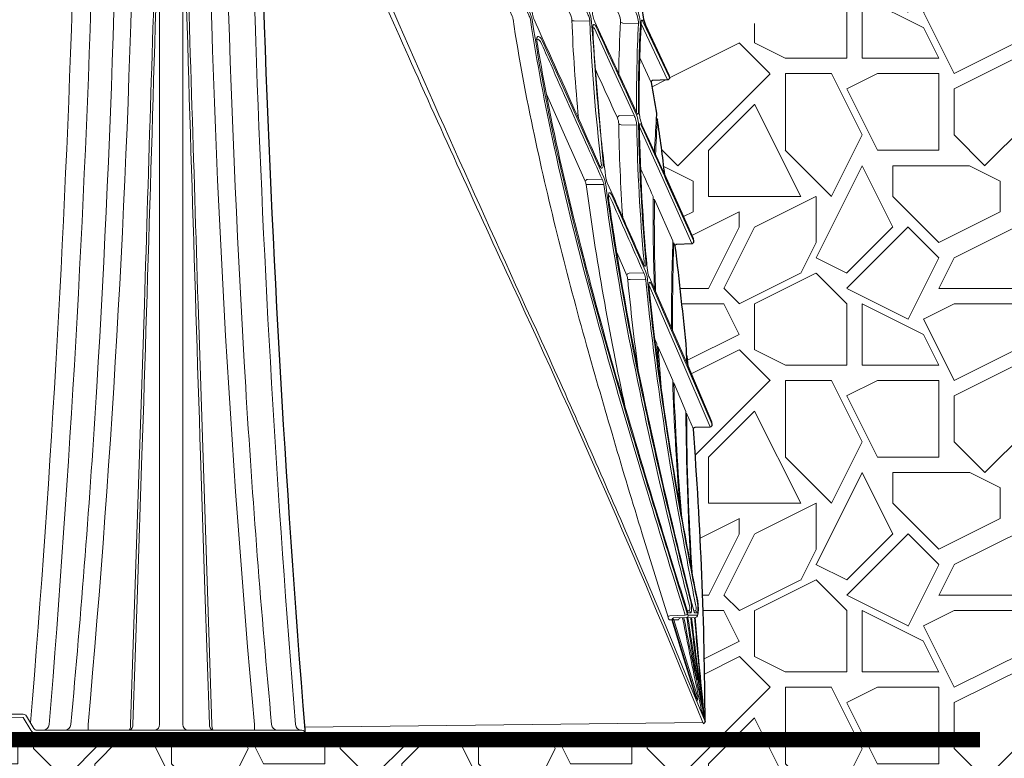
# Paper-space layout '1' of a CAD drawing. Units: feet. Extents: x -0.8 to 15.8, y -0.3 to 10.3.
# Drawn here: x 10.6 to 11.1, y 6.8 to 7.1 of the extents above; entities that cross this region are included whole.
import ezdxf
from ezdxf import colors
from ezdxf.entities.mleader import LeaderData, LeaderLine
from ezdxf.math import Vec2, Vec3

# ---------------------------------------------------------------- set-up
doc = ezdxf.new("R2010")
doc.units = ezdxf.units.FT
doc.header["$MEASUREMENT"] = 0
doc.layers.get('0').update_dxf_attribs({"lineweight": 9})
for name, color, linetype, lineweight in [('UGD - DETAIL 1', 251, 'Continuous', 0), ('UGD - DETAIL 2', 7, 'Continuous', 5), ('UGD - DETAIL 3', 7, 'Continuous', 9), ('UGD - DETAIL 5', 7, 'Continuous', 25), ('UGD - DETAIL TEXT', 7, 'Continuous', 5)]:
    doc.layers.add(name, color=color, linetype=linetype, lineweight=lineweight)
doc.styles.add('UGD_Standard', font='arial.ttf')

# ---------------------------------------------------------------- blocks, each defined once
blk = doc.blocks.new('sub_iso800_ipHALF')
at = {"layer": 'UGD - DETAIL 1'}
h = blk.add_hatch(dxfattribs=at)
h.set_pattern_fill('GRAVEL1', color=256, scale=6.00000000000091, style=0, pattern_type=2)
h.set_pattern_definition([(0, (-181.3177582682785, -120.7163976653193), (6.00000000000091, 6.00000000000091), [1.800000000000273, -4.200000000000637]), (0, (-177.7177582682903, -120.1163976653197), (6.00000000000091, 6.00000000000091), [1.500000000000228, -4.500000000000682]), (0, (-178.0177582682788, -119.81639766532), (6.00000000000091, 6.00000000000091), [1.200000000000182, -4.800000000000728]), (0, (-179.8177582682819, -118.3163976653188), (6.00000000000091, 6.00000000000091), [0.9000000000001365, -0.9000000000001365, 1.200000000000182, -3.000000000000455]), (0, (-179.8177582682819, -118.016397665319), (6.00000000000091, 6.00000000000091), [1.200000000000182, -0.3000000000000455, 1.500000000000228, -3.000000000000455]), (0, (-182.5177582682867, -116.81639766532), (6.00000000000091, 6.00000000000091), [1.500000000000228, -4.500000000000682]), (0, (-176.8177582682887, -116.5163976653179), (6.00000000000091, 6.00000000000091), [1.500000000000228, -4.500000000000682]), (90, (-182.5177582682867, -119.5163976653202), (-6.000000000000909, 6.00000000000091), [0.9000000000001365, -5.100000000000773]), (90, (-181.6177582682851, -115.016397665319), (-6.000000000000909, 6.00000000000091), [0.600000000000091, -5.400000000000819]), (90, (-181.3177582682785, -120.7163976653193), (-6.000000000000909, 6.00000000000091), [0.9000000000001365, -5.100000000000773]), (90, (-180.7177582682835, -115.3163976653188), (-6.000000000000909, 6.00000000000091), [0.3000000000000455, -5.700000000000864]), (90, (-180.4177582682951, -117.7163976653193), (-6.000000000000909, 6.00000000000091), [0.9000000000001365, -5.100000000000773]), (90, (-179.8177582682819, -119.81639766532), (-6.000000000000909, 6.00000000000091), [1.500000000000228, -4.500000000000682]), (90, (-179.2177582682869, -115.6163976653186), (-6.000000000000909, 6.00000000000091), [0.9000000000001365, -5.100000000000773]), (90, (-178.6177582682919, -118.016397665319), (-6.000000000000909, 6.00000000000091), [1.200000000000182, -4.800000000000728]), (90, (-178.3177582682853, -118.016397665319), (-6.000000000000909, 6.00000000000091), [1.200000000000182, -4.800000000000728]), (90, (-177.7177582682903, -120.7163976653193), (-6.000000000000909, 6.00000000000091), [0.600000000000091, -5.400000000000819]), (90, (-176.8177582682887, -119.81639766532), (-6.000000000000909, 6.00000000000091), [1.500000000000228, -4.500000000000682]), (45, (-181.9177582682917, -120.1163976653197), (6.66133814775195e-16, 6.000000000115059), [2.545584000000388, -5.939697373800904]), (45, (-181.3177582682785, -119.81639766532), (6.66133814775195e-16, 6.000000000115059), [1.272792000000194, -7.212489373801097]), (45, (-178.6177582682919, -116.5163976653179), (6.66133814775195e-16, 6.000000000115059), [1.697056200000258, -6.788225173801032]), (45, (-178.6177582682919, -116.2163976653181), (6.66133814775195e-16, 6.000000000115059), [1.272792000000194, -7.212489373801097]), (135, (-180.7177582682835, -116.81639766532), (-6.000000000115059, 6.66133814775195e-16), [0.4242660000000643, -8.061015373801222]), (135, (-181.9177582682917, -120.1163976653197), (-6.000000000115059, 6.66133814775195e-16), [0.8485260000001287, -7.636755373801159]), (135, (-180.1177582682885, -118.3163976653188), (-6.000000000115059, 6.66133814775195e-16), [0.8485260000001287, -7.636755373801159]), (135, (-178.6177582682919, -116.81639766532), (-6.000000000115059, 6.66133814775195e-16), [0.8485260000001287, -7.636755373801159]), (135, (-176.8177582682887, -115.6163976653186), (-6.000000000115059, 6.66133814775195e-16), [1.272792000000193, -7.212489373801095]), (135, (-176.8177582682887, -115.9163976653184), (-6.000000000115059, 6.66133814775195e-16), [0.8485260000001287, -7.636755373801159]), (135, (-177.1177582682772, -115.3163976653188), (-6.000000000115059, 6.66133814775195e-16), [0.8485260000001287, -7.636755373801159]), (135, (-178.9177582682804, -120.7163976653193), (-6.000000000115059, 6.66133814775195e-16), [1.272792000000193, -7.212489373801095]), (26.56505119999999, (-177.1177582682772, -117.1163976653197), (6.000000000001475, 2.400386889256731e-09), [0.6708000000001018, -12.74560786200193]), (26.56505119999999, (-178.6177582682919, -118.6163976653186), (6.000000000001475, 2.400386889256731e-09), [0.6708000000001018, -12.74560786200193]), (26.56505119999999, (-180.7177582682835, -116.81639766532), (6.000000000001475, 2.400386889256731e-09), [1.341600000000204, -12.07480786200183]), (26.56505119999999, (-180.4177582682951, -115.3163976653188), (6.000000000001475, 2.400386889256731e-09), [1.341600000000204, -12.07480786200183]), (26.56505119999999, (-180.4177582682951, -116.81639766532), (6.000000000001475, 2.400386889256731e-09), [1.341600000000204, -12.07480786200183]), (26.56505119999999, (-176.8177582682887, -115.6163976653186), (6.000000000001475, 2.400386889256731e-09), [1.341600000000204, -12.07480786200183]), (26.56505119999999, (-182.5177582682867, -118.6163976653186), (6.000000000001475, 2.400386889256731e-09), [2.012460000000305, -11.40394786200173]), (26.56505119999999, (-182.5177582682867, -118.3163976653188), (6.000000000001475, 2.400386889256731e-09), [2.012460000000305, -11.40394786200173]), (26.56505119999999, (-182.5177582682867, -115.9163976653184), (6.000000000001475, 2.400386889256731e-09), [2.012460000000305, -11.40394786200173]), (63.43494882, (-179.5177582682935, -116.2163976653181), (3.059918984860597e-10, 6.000000000001474), [0.670800000000101, -12.74560786200192]), (63.43494882, (-176.8177582682887, -116.5163976653179), (3.059918984860597e-10, 6.000000000001474), [0.670800000000101, -8.050007862001213, 1.341600000000202, -3.354000000000505]), (63.43494882, (-177.4177582682838, -117.1163976653197), (3.059918984860597e-10, 6.000000000001474), [1.341600000000202, -12.07480786200182]), (63.43494882, (-181.0177582682901, -116.5163976653179), (3.059918984860597e-10, 6.000000000001474), [1.341600000000202, -12.07480786200182]), (63.43494882, (-181.3177582682785, -116.5163976653179), (3.059918984860597e-10, 6.000000000001474), [1.341600000000202, -12.07480786200182]), (63.43494882, (-179.2177582682869, -115.9163976653184), (3.059918984860597e-10, 6.000000000001474), [2.012460000000303, -11.40394786200172]), (116.5650512, (-180.7177582682835, -117.4163976653195), (-2.400388887658176e-09, 6.000000000001474), [0.6708000000001011, -12.74560786200192]), (116.5650512, (-176.8177582682887, -118.016397665319), (-2.400388887658176e-09, 6.000000000001474), [0.6708000000001011, -12.74560786200192]), (116.5650512, (-178.0177582682788, -119.81639766532), (-2.400388887658176e-09, 6.000000000001474), [1.341600000000202, -12.07480786200182]), (116.5650512, (-178.3177582682853, -119.5163976653202), (-2.400388887658176e-09, 6.000000000001474), [1.341600000000202, -12.07480786200182]), (116.5650512, (-177.7177582682903, -115.3163976653188), (-2.400388887658176e-09, 6.000000000001474), [1.341600000000202, -12.07480786200182]), (116.5650512, (-182.5177582682867, -118.3163976653188), (-2.400388887658176e-09, 6.000000000001474), [1.341600000000202, -12.07480786200182]), (116.5650512, (-179.5177582682935, -120.7163976653193), (-2.400388887658176e-09, 6.000000000001474), [2.012460000000304, -11.40394786200172]), (153.43494882, (-177.4177582682838, -117.1163976653197), (-6.000000000001474, 3.05993896887504e-10), [1.341600000000204, -12.07480786200183]), (153.43494882, (-177.1177582682772, -117.4163976653195), (-6.000000000001474, 3.05993896887504e-10), [1.341600000000204, -12.07480786200183]), (153.43494882, (-181.6177582682851, -120.4163976653195), (-6.000000000001474, 3.05993896887504e-10), [0.6708000000001018, -12.74560786200193]), (153.43494882, (-179.8177582682819, -118.016397665319), (-6.000000000001474, 3.05993896887504e-10), [0.6708000000001018, -12.74560786200193]), (153.43494882, (-178.6177582682919, -116.2163976653181), (-6.000000000001474, 3.05993896887504e-10), [0.6708000000001018, -12.74560786200193])])
edge = h.paths.add_edge_path()
edge.add_line((96.27073511169877, -87.68245492898323), (130.0002480359778, -87.68245492898323))
edge.add_line((130.0002480359778, -87.68245492898323), (130.0002480359778, -59.44827579860876))
edge.add_line((130.0002480359778, -59.44827579860876), (123.7236778108328, -62.59641330073002))
edge.add_line((123.7236778108328, -62.59641330073001), (122.1946285733949, -65.74455080285126))
edge.add_line((122.1946285733949, -65.74455080285126), (117.3126580687582, -68.6833070712047))
edge.add_line((117.3126580687582, -68.6833070712047), (117.3209761963548, -68.7311412804512))
edge.add_arc((117.28154684506, -68.7379823060628), 0.04001841294889701, -88.0000000001009, 9.842881246091679, ccw=False)
edge.add_line((117.2829434675307, -68.77797634087581), (117.0033818724924, -68.78773884689488))
edge.add_arc((117.0003297932086, -68.82300265696246), 0.03539564222382421, 85.053382870769, 189.4459851872328)
edge.add_arc((90.58998656534621, -73.62135602697228), 26.80730605810964, 6.389696427047113, 10.29856325524969, ccw=False)
edge.add_line((117.230764262782, -70.63796504204073), (117.7908063184723, -71.88661129769568))
edge.add_line((117.7908063184723, -71.88661129769568), (117.796791146159, -71.93442327383933))
edge.add_arc((117.7570809624017, -71.93938055174172), 0.04001841199040636, -88.00000259830358, 7.115788940456014, ccw=False)
edge.add_line((117.7584775830254, -71.97937458566008), (117.4682883407394, -71.98950821820901))
edge.add_arc((117.4695103854783, -72.02450299905288), 0.03501611171526253, 92.00000010412516, 187.0225198040856)
edge.add_arc((42.86919961997802, -81.2039579109347), 75.12793193341601, 5.449175503525623, 7.014892884431276, ccw=False)
edge.add_line((117.6576154445859, -74.06960334744853), (117.6859521142654, -74.37901934681918))
edge.add_line((117.6859521142654, -74.37901934681918), (118.1532744011637, -75.47008680417851))
edge.add_line((118.1532744011637, -75.47008680417851), (118.156971142446, -75.51788404177225))
edge.add_arc((118.1170709590046, -75.52095790873199), 0.04001841197176078, -88.00000209696009, 4.405303458100718, ccw=False)
edge.add_line((118.1184675799776, -75.56095194261955), (117.8229906350429, -75.5712702255465))
edge.add_arc((117.8242126797184, -75.60626500639273), 0.0350161117153953, 92.00000000016084, 184.3293868803556)
edge.add_arc((40.47916917585127, -81.52696931469448), 77.53630910598741, 0.13673496477707658, 4.377433161011879, ccw=False)
edge.add_arc((117.6979741645706, -81.36531705878403), 0.3181440152311699, -94.55796060936348, 4.21548728198411, ccw=False)
edge.add_line((117.672692042173, -81.68245492898323), (100.4343296849554, -81.68245492898323))
edge.add_line((100.4343296849554, -81.68245492898323), (94.88460186150022, -85.82584363561345))
edge.add_line((94.88460186150022, -85.82584363561345), (96.27073511169877, -87.68245492898323))
at = {"layer": 'UGD - DETAIL 2'}
for points in [[(106.9407639406356, -48.90120356583889), (106.939664788816, -51.88758793759104, -0.004437317136900214), (106.858386548793, -65.15575586505199, -0.01726517384821419), (105.9579121994147, -81.38260668749234), (105.9579121994147, -81.49620356583888, -188.1473494246255)], [(108.2245154660138, -48.90120356583889), (108.2256146178335, -51.88758793759104, 0.004437317136900214), (108.3068928578565, -65.15575586505199, 0.01726517384821419), (109.2073672072348, -81.38260668749234), (109.2073672072348, -81.49620356583888, 188.1473494246255)], [(106.6006143305985, -49.19387795865776), (106.6006143305985, -50.34128513628438, -0.0005340001971348852), (106.5886492949599, -59.12369628622058, -0.01522140263538595), (106.1274010868425, -74.77737910337059, -0.007870436264695321), (105.6204477244934, -81.38455812273824, -0.3837701017075013), (105.4980697422565, -81.49620356583888)], [(108.5646649665916, -49.19387795865776), (108.5646649665916, -50.34128513628438, 0.0005340001971348852), (108.5766300022303, -59.12369628622058, 0.01522140263538595), (109.0378782103477, -74.77737910337059, 0.007870436264695321), (109.5448315726968, -81.38455812273824, 0.3837701017075013), (109.6672095549337, -81.49620356583888)], [(106.2730328881199, -51.36465936861216, -0.008144492942090157), (106.0448495884773, -66.38578704105477, -0.01269903939858565), (105.1965906620493, -81.38372122424568, -0.3856672471497002), (105.0741322470878, -81.49620356583888)], [(105.902231123831, -51.68370356760538, -0.008348596015191743), (105.6761844545066, -66.38578704105477, -0.01322709798779325), (104.8319541047162, -81.35012989516949)], [(108.9576439184079, -51.79802769238147), (108.9669716097411, -54.61035325903018, 0.007712722112063951), (109.2349869441607, -68.02484222229253, 0.01178471889717977), (110.010897954338, -81.38361919626311, -1.077556433604238)], [(110.3217364088231, -55.23215907682106, 0.06320440906759033), (111.0690765234784, -59.38331972533092, 0.02891874784317075), (113.4256474558225, -65.64708521305137), (114.2474292204197, -67.53360229422054, -0.05953908206668168), (114.2641095716673, -67.58991402705605, 0.01436605401320787), (114.6812787335898, -69.8667619550878, 0.0157839959971684), (115.7013347121807, -73.96262664391425, 0.006251099032016773), (116.7896922701955, -77.65384207801243), (117.2936015894664, -79.28694593605435, 0.0354022463501454), (117.3043903003417, -79.31507464952068, 0.06904799960805034), (117.3148217906043, -79.3310367138372, 0.2099445804195896), (117.3254949797136, -79.33662044372782), (117.3662173846348, -79.3366074705335), (117.604191675514, -80.10716383428992), (117.8418175191651, -80.87488418777693, 0.02146401918379411), (117.8519535291834, -80.90253573982122, 0.02924285036500076), (117.8619112760933, -80.92454369366584, 0.8031976754979445), (117.8638824907975, -80.92454369366584, 0.07170370930827927), (117.8652915635225, -80.91913607623806, 0.03441821954130828), (117.8672270766278, -80.87327997644562, 0.05587974646001655), (117.8620837225083, -80.8191828640117), (117.4058866352635, -79.33659473466564)], [(117.6308852203433, -79.24737983399721, -0.00183701096774441), (116.8405844298638, -76.67781637877555, -0.0073217247945329), (115.8278624380704, -73.17049479813943, -0.01246364336835522), (115.0690473030983, -70.09006556596852, -0.01563768255744869), (114.6024101982889, -67.59358700456838, 0.04323864828775915), (114.5903817949455, -67.5521323286138, 0.03762497440430847), (114.5719715215721, -67.51307684990543, -0.007071779060107344), (112.9267718113438, -63.69652988195767, -0.02863405081979677), (111.2253187065396, -58.91006141919127, -0.05472558956895583), (110.6008129470051, -55.41388526329207, -0.04578405362540973), (110.6425094171981, -54.35343488903713, -0.07531760548572868), (110.8204950472662, -53.72459962672012, -0.06482675063372734), (110.9542165854452, -53.51887908214465)], [(110.9783634248548, -53.52806719513574, 0.105902317287734), (110.7434525787522, -53.99605289340568, 0.07145360617696941), (110.6201375508166, -55.28946315405098, 0.05702561421681752), (111.2130971091832, -58.77314273893408, 0.03234766359718889), (113.3227412346671, -64.56149072904766), (114.6049042748195, -67.49253881681194, -0.03157881549801021), (114.6234958196255, -67.54244112239641, -0.03508769788857728), (114.6353979316727, -67.59433851809193, 0.01803001875086707), (115.2059571767558, -70.5452716807995, 0.01108359648166581), (115.945402885833, -73.4566330360987, 0.006951652778712954), (117.0052543190714, -77.07214308290057, 0.001354370119398674), (117.6686239237181, -79.21428849682118)], [(106.7618910095962, -81.49620356583888, 0.1610839735426898), (106.789289127752, -81.38260668749277), (107.0586857057637, -73.16135782500953, -0.0004642539410711707), (107.3151065494749, -64.93990687852124, -0.01040759600850678), (107.4124918743673, -62.56962142138428, -0.009965034043487607), (107.4717660557728, -61.84540774057353, -0.02066218632674292), (107.5212201522609, -61.49552383304442, -0.05970230515895293), (107.5593994642539, -61.36601170443677, -0.07950382647448827), (107.5710942086997, -61.34983497623909, -0.188624098298529), (107.5826379417106, -61.34457055202326)], [(107.2635325243523, -81.49620356583888, 0.3856599778977189), (107.3553749797466, -81.38199660931812), (107.3553749797466, -74.85387722046848), (107.3553749797466, -67.48029068685472), (107.3553746036183, -64.9328021075922, -0.004288295105609118), (107.4149684183562, -63.10898964797121, -0.005672548240886147), (107.4627778556109, -62.20419758268393, -0.0102639156498276), (107.5063355743055, -61.68444938215917, -0.01589273645562994), (107.5347748496839, -61.4778130090849, -0.02941283062978172), (107.5551233653287, -61.38942987640019, -0.04328528484316403), (107.5663665109087, -61.36123051241757, -0.05707927108871958), (107.5729669150371, -61.35145761221204, -0.2072432669616519), (107.5826398860435, -61.34612434427354)], [(108.4033848738251, -81.49620356583888, -0.1610839735426898), (108.3759867556693, -81.38260668749277), (108.1065901776576, -73.16135782500953, 0.0004642539410711707), (107.8501693339463, -64.93990687852124, 0.01040759600850678), (107.752784009054, -62.56962142138428, 0.009965034043487607), (107.6935098276485, -61.84540774057353, 0.02066218632674292), (107.6440557311603, -61.49552383304442, 0.05970230515895293), (107.6058764191674, -61.36601170443677, 0.07950382647448827), (107.5941816747216, -61.34983497623909, 0.188624098298529), (107.5826379417106, -61.34457055202326)], [(107.9017472477346, -81.49620356583888, -0.3856599778977189), (107.8099047923403, -81.38199660931812), (107.8099047923403, -74.85387722046848), (107.8099047923403, -67.48029068685472), (107.8099051684686, -64.9328021075922, 0.004288295105609118), (107.7503113537306, -63.10898964797121, 0.005672548240886147), (107.702501916476, -62.20419758268393, 0.0102639156498276), (107.6589441977814, -61.68444938215917, 0.01589273645562994), (107.630504922403, -61.4778130090849, 0.02941283062978172), (107.6101564067583, -61.38942987640019, 0.04328528484316403), (107.5989132611783, -61.36123051241757, 0.05707927108871958), (107.5923128570498, -61.35145761221204, 0.2072432669616519), (107.5826398860435, -61.34612434427354)], [(114.3679508501222, -64.63613693404392), (114.3696966847056, -64.63617268566172, -0.1275999711569206), (114.4098987235109, -64.65702166655558, -0.07312387071315263), (114.4423758932591, -64.6916821104834, 0.001153112547327599), (115.7174896156458, -67.47705155873054, -0.05398929355177074), (115.750111188885, -67.55071319530352, -0.06433373539208281), (115.7654468804618, -67.62973184754395, 0.02077822527885852), (115.9901738180647, -70.4149473437007, -0.09711998587598766), (115.9904626035477, -70.45030969373398, -0.3150394980692712), (115.9707867868475, -70.47290542746785, -0.3911764676805806)], [(106.7618910095962, -81.49620356583888, 0.3470154145601212), (106.8352170486138, -81.38209494814183), (106.9247480787271, -78.75004748971806), (107.0108656136536, -76.11800003129427, 0.0004882528953188355), (107.3553746036069, -64.9328021078625)], [(108.4033887624926, -81.49620356583888, -0.3470154145601212), (108.330062723475, -81.38209494814183), (108.2405316933617, -78.75004748971806), (108.1544141584353, -76.11800003129427, -0.0004882528953188355), (107.8099051684819, -64.9328021078625)], [(114.4105148599537, -65.36611092069147, 0.0008019979095252215), (115.3917478134575, -67.51836845141291, -0.04489411503355988), (115.4072113068767, -67.56309725753725, -0.0507883781005664), (115.4143017524352, -67.60987099886447, 0.01498027994089967), (115.545241715419, -69.53559384643002)], [(116.715939452158, -69.40413407983877, -0.01496065904576965), (116.7534421934758, -67.70099428387249, 0.05532860446772272), (116.7350675612842, -67.54259985841878, 0.05151573723154826), (116.6884161213487, -67.39006108266511), (115.8754819562097, -65.68594382462378, 0.092261912034081), (115.8482684113317, -65.64546171530051, 0.5013940703018528), (115.8288834353718, -65.64546171530051, 0.1221158896830832), (115.8230148284872, -65.67097680155842, 0.01781356710537257), (115.8125612907615, -67.36966596762346), (115.8139457089454, -67.4433062006395, 0.05226289658247384), (115.8293922150892, -67.54687756985608, 0.04568298213162159), (115.8637163359946, -67.64586103048546), (115.9346527966359, -67.80003338088662), (116.3301784742031, -68.66060359305956), (116.6614806241594, -69.3844837024684), (116.6772605445682, -69.41900178186005, 0.05823274308327579), (116.6903037690996, -69.44149156820271, 0.1888434220557946), (116.7019503065877, -69.4496666111998, 0.2988740699985796), (116.7100936118614, -69.44370250804715, 0.08032360448242608), (116.714439595952, -69.42874742807412, 0.03886350577440079), (116.715939452158, -69.40413407983877)], [(116.6754020655547, -69.40769533809794), (116.6779084093765, -69.40190541514163), (116.6782129970446, -69.38735196756278, -0.01434246817172972), (116.7162282033579, -67.67604166744721, 0.07142685113402232), (116.6975624039233, -67.54989142148968, 0.06455652999227333), (116.651261740708, -67.43095733503002), (115.8395832253454, -65.71945468829504), (115.8249499736951, -65.7031185931788)], [(115.8044879642711, -66.36827488788171), (116.3338381882775, -67.48969893033096, -0.05130134017452203), (116.3556915520763, -67.56153620542757, -0.05517087895693166), (116.364294170457, -67.63610081957357, 0.009710718907570248), (116.3301784742055, -68.66060359306464)], [(115.7654468804618, -67.62973184754395), (115.458546118256, -67.6242316888241, -0.2028973681131021), (115.4143017524352, -67.60987099886445)], [(116.8618629699797, -72.33218137083287, -0.01812881988114839), (116.7190650197196, -69.67810314417927, 0.0460392325076387), (116.7038649976074, -69.55383247329064, 0.05206224745837172), (116.6667062448124, -69.43433428707344, 0.0008350647820646596), (115.8901345409699, -67.74534223667311, 0.05570812135698069), (115.8703764665772, -67.7115315973932, 0.1094648988305525), (115.8525258522844, -67.69545380287269, 0.3773977291015999), (115.8343352900774, -67.69888190986757, 0.1313747361516383), (115.8256028010456, -67.72306749824808, 0.04470596911615049), (115.8257394024691, -67.77610285496516, 0.01164497840276259), (115.9187676819248, -69.21707297910149, 0.009798378857746478), (116.0743029327676, -70.66293331989685, 0.03418231790743168), (116.0887666967204, -70.73589940957997, 0.03867409682344074), (116.1133683330926, -70.80608144832541), (116.2134781140896, -71.03035009292833, -0.0010085613770073), (116.817341194194, -72.38952762536819, 0.08891192083902309), (116.8340145886107, -72.41631171220256, 0.6095766354388467), (116.8544641434084, -72.41418281653202, 0.08624021304247795), (116.8611519496733, -72.39231963794734, 0.05745282014303555), (116.8618629699797, -72.33218137083287)], [(116.7162282033575, -67.67604166744721), (116.4108013371746, -67.66726511430122, -0.3059029146414111), (116.3642941704564, -67.63610081957228)], [(117.230764262782, -70.63796504204086), (116.9317076653846, -69.97774557975958), (116.784356859943, -69.65383711205638, -0.05220799154775906), (116.7457904563541, -69.52793016476186, -0.04712164376200354), (116.7303418571709, -69.39711034323898, -0.01553093537531881), (116.7718369221109, -67.63883695466716, -0.1089466606174864), (116.7778351665692, -67.61129109832473, -0.463742556405881), (116.7866512160823, -67.60922688755497, -0.09757377648243734), (116.7946857921981, -67.61755465554954, -0.03513072410111796), (116.8046365640561, -67.63532058677887), (117.3209761960917, -68.73114127989288)], [(114.7259907892042, -67.98177923501773, -0.1724153475063329), (114.7406234270792, -67.93838962382242, -0.2505720383798022), (114.7642829917003, -67.93082627015616, -0.1137871033070207), (114.7858446422297, -67.94053220301927, -0.05208891963044849), (114.8022357578048, -67.95540867083669, -0.07688034181647393), (114.8354580348325, -68.00808185427363), (116.0397162921028, -70.68939380548841, -0.03846661344202408), (116.063426377855, -70.75662248665459, -0.03369146761193173), (116.0775057107338, -70.82652291784616, 0.009544798647569942), (116.3440172295249, -72.58311356800841, 0.009595368883525324), (116.795204813287, -74.93784329792288, 0.006155887060940125), (117.285900890479, -77.12652706374365, 0.00340468517221062), (117.7438728054823, -79.00287316423164, -0.05291220641518147), (117.7552331948129, -79.10373275103696), (117.7548741966347, -79.13242708138674), (117.753923590876, -79.14792840017608, -0.01365980216836337), (117.7522648356997, -79.16337177449346, -0.05552832656202891), (117.7463581518443, -79.18953181359318, -0.2511512475671664), (117.7370762172223, -79.20038350756131), (117.6886094237458, -79.20034799601329, -0.2306043863769405), (117.6788465784834, -79.19103032033058, -0.04437885871708286), (117.6728267410392, -79.17581508875354, -0.0006564503479805616), (117.2526825044843, -77.82084632174605, -0.003651670144345264), (116.4568452784331, -75.18240327029471, -0.01097476765518337), (115.453749076216, -71.49413836480645, -0.01384390642154245), (114.8730252925674, -68.83151159774363, -0.003400543665408981), (114.7283991349845, -68.01755791576736, -0.05194960044795506), (114.7259907892042, -67.98177923501773)], [(116.8173435149516, -72.38200528746543), (116.8231403797412, -72.37254146766327), (116.8262806595378, -72.35451358216), (116.8250648796989, -72.32920341510786, -0.01803355225108608), (116.6822339414478, -69.66264099179472, 0.05861390432078542), (116.6667965288793, -69.56358479977463, 0.06252529433827556), (116.6299355469556, -69.47039955912865), (116.2429584065009, -68.62266299330258), (115.8545835009069, -67.77556575820547, 0.113281529447967), (115.8306732599231, -67.75159460930936)], [(117.6685626909891, -79.16210602916645), (117.6995633679143, -79.16210602916645, 0.2424829851538898), (117.709179238771, -79.15611081905811, 0.1142104427770931), (117.7176160836197, -79.13255680439713, 0.06028956276495494), (117.7190616885129, -79.09023286983212, 0.08129392901843226), (117.7060335999206, -79.03343524178169, -0.002627178219013611), (117.3334290428874, -77.50810271019424, -0.009400769814642678), (116.6143319492784, -74.24647769409188, -0.01649939935354787), (116.0419515224243, -70.82685353977917, 0.04207724191951415), (116.0277174321863, -70.77112233337235, 0.0455628552735875), (116.0042197603286, -70.71863406916329, 0.000192719650931784), (115.7260485429892, -70.09611976644273, -8.377690981216631e-05), (115.0002113319737, -68.47385177749382, -0.0001841646239527025), (114.8020865809815, -68.02999667497866, 0.08913478914852367), (114.7690284480328, -67.99617477164924, 0.05521436605864397), (114.7470394625375, -67.98384252271227, 0.103073654260336), (114.733076089822, -67.98101106959544, 0.03464561261303393), (114.7259855046042, -67.98181148197492)], [(116.4078168224548, -71.46616321647647, -0.01316012463209074), (116.3297793818405, -69.63729573471124, 0.08944182298618475), (116.3052374759279, -69.52239403116414, 0.0005605214110064041), (115.8686298747222, -68.5626552716814)], [(114.916783455855, -69.0557725565399), (115.2958143512865, -69.90813860632751), (115.6747053734662, -70.7605641984477, -0.03796905314092971), (115.6858286385472, -70.79237502888743, -0.03352410413698335), (115.6924417356091, -70.82542657131263, 0.01975396707472919), (116.4568452784331, -75.18240327029471)], [(116.6299355469508, -69.47039955912908), (116.3512299196332, -69.47741352582179, 0.3129167488202566), (116.3052374759278, -69.5223940311638)], [(116.6822339414404, -69.66264099142235), (116.3758069206342, -69.6566115567099, -0.2475443072972398), (116.3297793818405, -69.63729573471117)], [(117.7967911635097, -71.93442341282929), (117.2861335209211, -70.79675191787246, 0.001032414718944437), (116.7704533859953, -69.66134838006306, 0.06016811122535128), (116.7583885272409, -69.64065074848148, 0.09200785251468176), (116.7515073303701, -69.63445318146636, 0.4088513229880175), (116.741403250515, -69.63638330168665, 0.1294370192099351), (116.7340274536444, -69.6634925382786), (116.7335292633301, -69.69820895063002, 0.01866825510360702), (116.887221230061, -72.46473354428169, 0.03199650542179125), (116.9014117025216, -72.55493092103751, 0.04752358501320483), (116.9287147841952, -72.641984042914), (117.0161944548618, -72.84070190737927), (117.6522567921122, -74.30025424674407)], [(117.062961349378, -69.53160120007152, -0.003662546407509917), (117.0274331326049, -70.18862425364507)], [(117.0862753398754, -69.54970534574787, 0.006042991255156903), (117.0515486594471, -70.24183295064817)], [(116.7579509490375, -70.51314533665246, -0.0005540083746550646), (117.0038902631035, -71.06117908831114, 0.01030086510126379), (117.0274919302482, -72.85991915363107)], [(116.0042197603286, -70.71863406916329), (115.7191214460464, -70.72410867667533, 0.2243101634000536), (115.6747053734662, -70.76056419844774)], [(116.0419515223916, -70.826853539779), (115.7368912937271, -70.82503880495773, -0.08875984586408942), (115.6924417356088, -70.82503880495773)], [(117.7973040318091, -79.16210602916645), (117.8258631229725, -79.16210602916645, 0.2424829851538898), (117.8343429727596, -79.15543117353096, 0.1142104427770931), (117.8407246830049, -79.13574796007012, 0.06028956276495494), (117.8422867793367, -79.09045754765596, 0.06415302759829772), (117.8320413183721, -79.03772930594893, -0.004037775008220099), (117.541219682974, -77.4934669549651, -0.01253825094383514), (117.0297329757123, -74.20941963998375, -0.007852883342407371), (116.8579240589609, -72.68534069374527, 0.03929641797314089), (116.8439130280024, -72.61695904612073, 0.05542349444266891), (116.8178245360984, -72.55229406358387, 0.001102185982729414), (116.1581435253515, -71.0637819678669, 0.1432441230122486), (116.1314752826869, -71.0391063445629)], [(117.0509865233548, -72.91339282321437, -0.01221289707033519), (117.0288489048224, -71.1169685734094, 0.0901012052246256), (117.0123103661903, -71.11443615220239), (117.0035243461697, -71.11443615220239)], [(117.0288489054898, -71.11696857387855), (117.3888891058526, -71.92532838627014, 0.01135198116263655), (117.3645847614784, -73.6401422409044)], [(117.407465277871, -71.96721419609332, 0.01130901045503145), (117.3842550951364, -73.68527913995533)], [(117.4347569585094, -72.02878404957548), (117.4074652772528, -71.96721419469867, -0.1907801432927456), (117.3870108546768, -71.97720828303741)], [(116.2902491420411, -72.15215218469606), (116.4881156893546, -72.6023181312085, -0.04596067384797944), (116.5004278916446, -72.64138780722638, -0.03095089850414081), (116.5069339172348, -72.68186435388697, 0.00928409637081361), (116.7126749627905, -74.4601225312086)], [(116.8178245360984, -72.55229406358387), (116.5341059671927, -72.559424756576, 0.2997779638682508), (116.4881156893604, -72.60231813120994)], [(116.8579240590622, -72.68534069479688), (116.5529552638969, -72.68352815678819, -0.09276769152458614), (116.5069339172348, -72.68186435388697)], [(118.1569711422575, -75.51788404132105), (117.5647703051795, -74.13898689137719), (116.9633241340923, -72.76409701142776, 0.05330158021707513), (116.9531155226888, -72.74562367080632, 0.09552537084359715), (116.9446370733378, -72.73726805886626, 0.4301817826093944), (116.9312772647894, -72.74008838083243, 0.09134302643090693), (116.9252670132504, -72.75319120191817, 0.06871782843853567), (116.9205857941029, -72.80282676684057), (117.0178681364566, -73.6969900232853, 0.01419605288986148), (117.5220002997787, -77.0868185846373, 0.005604129123472745), (117.8734728856845, -78.96726527710679, -0.04185745688237233), (117.8850252457762, -79.07020423439502, -0.03560919552161503), (117.8851797790824, -79.17964919491335, -0.03574549188555), (117.8777920977408, -79.23368695688703, -0.1402961248717463), (117.8583355844742, -79.275120288559, -0.2130127150096084), (117.8265437749519, -79.28987285564335), (117.5348285074647, -79.30021644116887, 0.414696371520977), (117.5015682837588, -79.33656354718934), (117.4058866352635, -79.33659473466565, 0.2094834876984126), (117.3795899773825, -79.31436280904241)], [(117.1032168833042, -74.00301720232613, 0.2944512804271569), (117.078138504998, -73.98237867863915)], [(117.1577647231142, -74.78461810809968), (117.1032168833043, -74.0030172023263), (117.3846698866972, -74.65772626450631, 0.01199514486044276), (117.5220002997787, -77.0868185846373)], [(117.6859521142654, -74.37901934681918), (117.652263064163, -74.30036479242149, 0.01103270206091346), (117.6575033903219, -74.16913949267379)], [(117.5552355446266, -77.27370682920659, -0.01260416060013707), (117.4051413973148, -74.70556436683367, 0.2090883018471428), (117.3859798009397, -74.69690535457046)], [(117.405141397319, -74.70556436684357), (117.6436359398386, -75.26511382837312, 0.01494355587379236), (117.7456162322347, -78.30968918519191)], [(117.7651654086873, -78.41210242389865, -0.01516921330234794), (117.6577699343841, -75.29840760378096, -0.1400825767311252), (117.6437665084678, -75.30366842137201)], [(117.8868719847644, -79.141903872639, -0.03098454550542334), (117.8794183413181, -79.21738121806285, -0.06613751575312504), (117.8723227000038, -79.24078893806426, -0.280317261206544), (117.8641264327584, -79.2483078006862), (117.6905677184683, -79.24819666232898, -0.2387607433485398), (117.6805494155332, -79.24115553724884, -0.05587231410540298), (117.6732739874604, -79.22735105976179, -0.02165677097681288), (117.6686239237181, -79.21428849682121, -0.3274329880416723), (117.6308852203678, -79.24737983407587), (117.3266275566897, -79.25802045080292, 0.3274790434898485), (117.2936015895153, -79.28694593621498)], [(117.6905677184683, -79.24819666232898, -0.4157144236843319), (117.6528002457003, -79.28991587635383), (117.4028406332615, -79.30029904733765, 0.3418449775777786), (117.3661750281367, -79.33489220863342)], [(117.6834886993323, -79.29495364968592, 0.003118136373730273), (117.8555308956715, -80.39913868286403, -0.01558998955262928), (117.8616295965491, -80.44362684104583, -0.02291417451317631), (117.8635198232222, -80.48792695644157, -0.02067955022763792), (117.8625213672631, -80.51484473946972, -0.04028788138278477), (117.8611336611687, -80.52412712481606, -0.1128461116752742), (117.8602029970147, -80.52620532110728, -0.4444981294699198), (117.8594473110438, -80.5262685527242, -0.1158971987428079), (117.8583715381, -80.52416296632056), (117.855966287346, -80.51358786898682), (117.8535610365921, -80.50197887730926), (117.838354128298, -80.42169776540506, -0.003213186879203643), (117.6621963664463, -79.29570742862327)], [(117.6995633752675, -79.16210602856404, -0.3888169549406083), (117.7370762164243, -79.20038350756072)], [(117.7545663104219, -79.29243739269485, 0.004797390182053746), (117.9447134273156, -80.8289858811998), (117.9468644033214, -80.84720257970028, -0.01065430853398113), (117.9483224881373, -80.86548915876114, -0.01549694067898173), (117.94942261011, -80.91083173355563, -0.01859723309643172), (117.9484042020422, -80.9386965427978, -0.0195949131151692), (117.9478539745489, -80.94310441143736, -0.1198810805599104), (117.9470713071365, -80.94557846557481, -0.4663492728015119), (117.946695378791, -80.94557846557481, -0.09061606695985223), (117.9460013995313, -80.94385732432909, -0.00835578180940999), (117.9434646600291, -80.93208471345505, -0.02561747910992608), (117.9343328255728, -80.87574428910028), (117.9310419568564, -80.85119254521649, -0.004899238454831033), (117.7374480635549, -79.2930434049047)], [(117.8272273719751, -79.28984081733917), (117.9055275196945, -80.21829956558312, 0.003031092541962847), (117.9948830919824, -81.13570288925854), (117.9968326325486, -81.16767905604834), (117.9974048469442, -81.19827789666763, -0.00857031313484251), (117.9971244880566, -81.23151001433855, -0.01630491908999824), (117.9964912058281, -81.24301369907297, -0.04366792025592969), (117.9961501949525, -81.2450035953122, -0.121593251866586), (117.995991315132, -81.24531242243809, -0.3921339349222472), (117.9958347256388, -81.24532092562742, -0.1039976749679795), (117.9956116355306, -81.2450035953122, -0.02986550082439101), (117.9946333322855, -81.24239225168982, -0.05111830182277344), (117.9923079507201, -81.23093315413485), (117.988413499877, -81.19370896317469), (117.9845334533313, -81.15648312293827, -0.002587303461794426), (117.9066061321511, -80.36791518443145, -0.003902610090484804), (117.8141564496166, -79.29031208311383, -0.003902610090484804)], [(117.8251904354036, -79.16210875728356, -0.3920980224476295), (117.8631824545582, -79.20047587484996)], [(117.3744142250097, -79.31665453648041), (117.8450878195495, -80.84503653829003, -0.1102805318065771), (117.8497141540388, -80.87878131260499)], [(117.6040673548092, -79.2977613830385, 0.003486305280564823), (117.9711331284556, -81.09039146539473, -0.03119737926780718), (117.9740479008821, -81.15842949113582, -0.01194048785758207), (117.9733552006909, -81.18471537758252, -0.01630491908999824), (117.9727690646303, -81.19190959494411, -0.08959415036810267), (117.9717711972365, -81.19608597813668, -0.4244741420050153), (117.9712257256899, -81.19611786783655, -0.07819558979387096), (117.9689367063381, -81.19216216542206), (117.9671605612781, -81.18777322888144, -0.02986550082439101), (117.9646330266372, -81.17937589849991, -0.05111830182277344), (117.9640983841021, -81.17681197261213), (117.9511787854948, -81.11615719856212, -0.003530131383334303), (117.5774540042691, -79.29870743491412)]]:
    blk.add_lwpolyline(points, format="xyb", dxfattribs=at)
for points in [[(116.0256683775117, -70.41612884367993), (115.8008365273463, -67.64121067606101), (115.7857571552418, -67.54232802190703), (115.7528123727311, -67.44784278718659), (115.1125144523114, -66.06051204304184), (114.4754053274917, -64.6717151848091, 0.1157315044832189), (114.4184635299838, -64.593690386922, 0.2884981260502972), (114.3786872069747, -64.58481124847688, 0.2627009089870953), (114.3619513744287, -64.63400649588738, 0.02620630945647236), (114.6455052576367, -67.49054500440776, 0.0357409726997937), (114.6577433581989, -67.54449977297827, 0.03172152043257859), (114.6770022069321, -67.59637542284025, 0.003121014877094392), (115.3166976436518, -69.01800310554981, 0.002339992778821067), (115.9557681526681, -70.45367364626972, 0.08107519213614026), (115.980963257121, -70.49395835441541, 0.1634922619146032), (116.0005062064149, -70.50569748652717, 0.3442151452009805), (116.0216220043256, -70.4877764853172, 0.1102143649631398)], [(116.1938916394433, -71.03358246911922, 0.05884930589464195), (116.1764825345149, -71.00345601301527, 0.1192559707903584), (116.1597839444249, -70.98890265729958, 0.4460844665426385), (116.1351893320369, -71.00140577676265, 0.09960372981598876), (116.1274221447721, -71.0478856711679, 0.03451622933736283), (116.1300546086463, -71.08505015771068, 0.005055509884589183), (116.2549572823393, -71.92818841903876, 0.01174984442293841), (116.7126749627905, -74.4601225312086, 0.01149150643760159), (117.7973040318091, -79.16210602916645), (117.8048456733196, -79.18792375453347), (117.8088179372037, -79.19575192687986), (117.8149950190159, -79.2004405883053), (117.8631824545582, -79.20047587484996), (117.8707523524437, -79.19129207614345), (117.8770465469961, -79.1581950339146), (117.8769768141086, -79.06256523657424), (117.8700442804148, -79.00954892342257, -0.004961662518838604), (117.52627785048, -77.17840520840103, -0.009047081409375185), (117.144843731237, -74.78474800006497, -0.01056255215923972), (116.894749521337, -72.68666566182402, 0.03131972537267207), (116.8808844435302, -72.60077435841353, 0.04643157365967381), (116.854596568569, -72.51791120155902), (116.5250706434733, -71.77537905509669)]]:
    blk.add_lwpolyline(points, format="xyb", close=True, dxfattribs=at)
for points in [[(117.282943466892, -68.77797633994442), (116.7695095568915, -67.68198087323363)], [(116.9654140890065, -68.8288117092527), (116.7420592354679, -68.34994972637757)], [(117.7584775830254, -71.97937458566008), (117.2485018165711, -70.83766915441092), (116.7335292633949, -69.69820895062786)], [(116.9263925576747, -72.79918099140855), (117.527029440763, -74.17808136379544), (118.1184675797815, -75.56095194216101)], [(117.0359314639115, -73.84740871141597), (117.0752325090312, -73.93822385584038), (117.1049602151313, -74.38991808048857)], [(117.6659680613727, -74.3320232861586), (117.6690275039501, -74.19007707291814)], [(117.789196568003, -75.60626500639262), (117.6577698921873, -75.2984075049381)], [(110.1967567069057, -81.43717213241622), (117.9758728482405, -81.34291859389582)]]:
    blk.add_lwpolyline(points, dxfattribs=at)
blk.add_arc((110.1310725570467, -81.37593098444741), 0.1204204971985179, 183.6605223886983, 267.1598637132656, dxfattribs=at)
at = {"layer": 'UGD - DETAIL 3'}
for points in [[(109.1738391954908, -58.40002793843477, 0.0153888477508463), (109.2811632424399, -59.25078013450202, 0.06214839317879678), (111.7355093553853, -67.01087073655137, 0.004658671920265115), (114.9232579238752, -74.11115393845802, -0.001869211635760709), (115.7359113699191, -75.93067838914506, -0.002358184723443717), (116.513283362604, -77.71127693224275), (117.2605876900535, -79.47508140402923), (117.6360176490936, -80.40093524323872), (118.0183527650196, -81.32806237994659)], [(117.9758728482405, -81.34291859389582, 0.01189747640352207), (114.2591013521594, -72.8037126223333, -0.00279653065531084), (112.2177742823085, -68.3196109704013, -0.01672561265423741), (110.4715867840677, -64.07102392467138, -0.03999089001331972), (109.2946462114987, -59.93987855644938, -0.009944225778653875), (109.1884309518945, -59.34470551015548, -0.009944225778653875)], [(103.21149957576, -81.1837035658389), (104.6898309298233, -81.1837035658389, -0.2881656766706535), (104.7560750780985, -81.2187035658389), (104.8960825183771, -81.46120356583887, 0.2679491924312883), (104.9567042966419, -81.49620356583888), (110.1361643352957, -81.49620356583888, -0.3899300967507808), (110.2059197779878, -81.56035735212127), (109.830765336332, -81.56437117945738), (104.9567042966419, -81.56437117945734, -0.266256710347912), (104.8354607401121, -81.49437117945735), (104.6896797971418, -81.24370356583889), (103.21149957576, -81.24213294894041, -0.3888787318530034)]]:
    blk.add_lwpolyline(points, format="xyb", dxfattribs=at)
blk.add_arc((117.7282415049424, -81.44186569485936), 0.2666679789039546, 14.88208158702232, 21.78037590794363, dxfattribs=at)
at = {"layer": 'UGD - DETAIL 5'}
for points in [[(25.09247432692626, -81.6837035658389), (110.2162897777987, -81.6837035658389), (110.2001988853176, -81.48000251749626, -0.01211481469436038), (109.3767867543617, -66.8014832363138, -0.008580976590115787), (109.1298096220251, -52.1012017251833), (109.1023546737115, -51.9192662899348, 0.3709890303545714), (109.0232500566897, -51.85120172298705), (109.0194442133962, -51.85120172513638, -0.3709959527944282), (108.9576439194055, -51.79802769223093), (108.5646649665916, -49.19387795865776, 0.3709918563450325), (108.2245154660138, -48.90120356583889), (106.9407639406356, -48.90120356583888, 0.3710015390398219), (106.6006140545757, -49.19388050977196), (106.2730328892177, -51.36465936985714, -0.3709956334541248), (105.9022311238301, -51.6837035658389), (104.4093697508357, -51.6837035658389)], [(116.295793101766, -65.58475380619825, -5.762696715162672e-05), (116.3385909191389, -65.67166379549988, -0.003583508140630657), (116.4752653168671, -66.29055041122615, 0.343406159746774), (116.5082700155872, -66.31815207931788), (116.8235369848171, -66.32916144543424, -0.3435625412490556), (116.8612613613629, -66.36072809264428), (116.8715490422609, -66.4085863692994, 0.01045519734758797), (116.7874867371503, -67.38117910596527, 0.0533803137635847), (116.8071176025583, -67.5484911228655, 0.04910339861028305), (116.8549375109397, -67.71010027380346), (117.3126580687582, -68.6833070712047), (117.3209761963552, -68.73114128045316, -0.4548985741145131), (117.2829434673307, -68.77797634088279), (116.9987049937608, -68.787902167099, 0.4542766924255735), (116.9654140890065, -68.82881170925256, -0.005686734835011796), (117.0675960397048, -69.42995356281801, -0.0005663841329300144), (117.062961349378, -69.53160120007152, -0.0005663841329300144)], [(117.062961349378, -69.53160120007152), (117.0707352395563, -69.53491804485876, -0.1805756818711156), (117.0862753398754, -69.54970534574787)], [(117.6575033903219, -74.16913949267379, 0.008361359583345501), (117.6576154445859, -74.06960334744839, 0.006831837149891058), (117.4347569585098, -72.02878404957787, -0.4401278214213035), (117.468288340803, -71.98950821820678), (117.7584775831927, -71.97937458603644, 0.4406137116734607), (117.796791146159, -71.93442327383931), (117.7908063184723, -71.88661129769568), (117.230764262782, -70.63796504204086, 0.01023904477162629), (117.0862753398755, -69.54970534574795)], [(117.6859521142654, -74.37901934681918), (117.66902750395, -74.19007707291674, 0.2076551776345937), (117.6575033903219, -74.16913949267379)], [(118.0183527650196, -81.32806237994659, 0.01791416607636867), (117.7892964848691, -75.60890837865453, -0.426172031107973), (117.8229906350429, -75.57127022554648), (118.1184675799757, -75.56095194261961, 0.4265635080703958), (118.1569711424452, -75.51788404176249), (118.1532744011637, -75.47008680417851), (117.6859521142654, -74.37901934681918)], [(118.0183527650196, -81.32806237994659, -0.2564708319393045), (118.0058695289966, -81.35259803583958), (117.9968562624591, -81.3591607736684, 0.1152123212427734), (117.9859644922465, -81.37337720832492)]]:
    blk.add_lwpolyline(points, format="xyb", dxfattribs=at)
at = {"layer": 'UGD - DETAIL 5', "const_width": 0.3000000000000452}
blk.add_lwpolyline([(3.73275179774339, -81.68245492898323), (123.3945845507156, -81.68245492898323)], dxfattribs=at)
blk = doc.blocks.new('*U47')
at = {"xscale": 0.025, "yscale": 0.025, "zscale": 0.025}
blk.add_blockref('sub_iso800_ipHALF', (-6.535019347143295, -1.441408289129031), dxfattribs=at)
at = {"layer": 'UGD - DETAIL TEXT'}
ml = blk.add_multileader_mtext('Standard', dxfattribs=at)
ml.set_content("ONE LAYER OF ADSPLUS625 WOVEN GEOTEXTILE BETWEEN FOUNDATION STONE AND CHAMBERS\\P5' (1.5 m) MIN WIDE CONTINUOUS FABRIC WITHOUT SEAMS", color=256, style='UGD_Standard')
ml.set_leader_properties(color=256, linetype='ByLayer', lineweight=-1)
ml.build(insert=Vec2(0, 0))
ml.multileader.update_dxf_attribs({"dogleg_length": 0.075, "arrow_head_size": 0.075})
ctx = ml.context
ctx.base_point, ctx.char_height, ctx.arrow_head_size, ctx.landing_gap_size, ctx.plane_origin = Vec3(-4.581815521660633, -4.055414600827657), 0.075, 0.075, 0.075, Vec3(-5.09667313033189, -3.470985614252948)
notes = []
notes.append((ctx, [(0, (1, 1, 0), (-4.656815521660633, -4.055414600827657), (1, 0), 0.075, [(0, [(-5.09667313033189, -3.483500878275004)], 0, [])])]))
ctx.mtext.insert, ctx.mtext.width, ctx.mtext.flow_direction = Vec3(-4.506815521660632, -4.006889703146893), 3.235863930990035, 5
for ctx, leaders in notes:
    for number, flags, end, landing, length, lines in leaders:
        leader = LeaderData()
        leader.index, (leader.has_last_leader_line, leader.has_dogleg_vector, leader.attachment_direction) = number, flags
        leader.last_leader_point, leader.dogleg_vector, leader.dogleg_length = Vec3(end), Vec3(landing), length
        for number, points, colour, breaks in lines:
            line = LeaderLine()
            line.index, line.vertices, line.color, line.breaks = number, Vec3.list(points), colors.encode_raw_color(colour), breaks
            leader.lines.append(line)
        ctx.leaders.append(leader)

psp = doc.layouts.new('1')

# ---------------------------------------------------------------- block references
psp.add_blockref('*U47', (14.50000048423975, 10.24999998866951))

doc.saveas('drawing.dxf')
